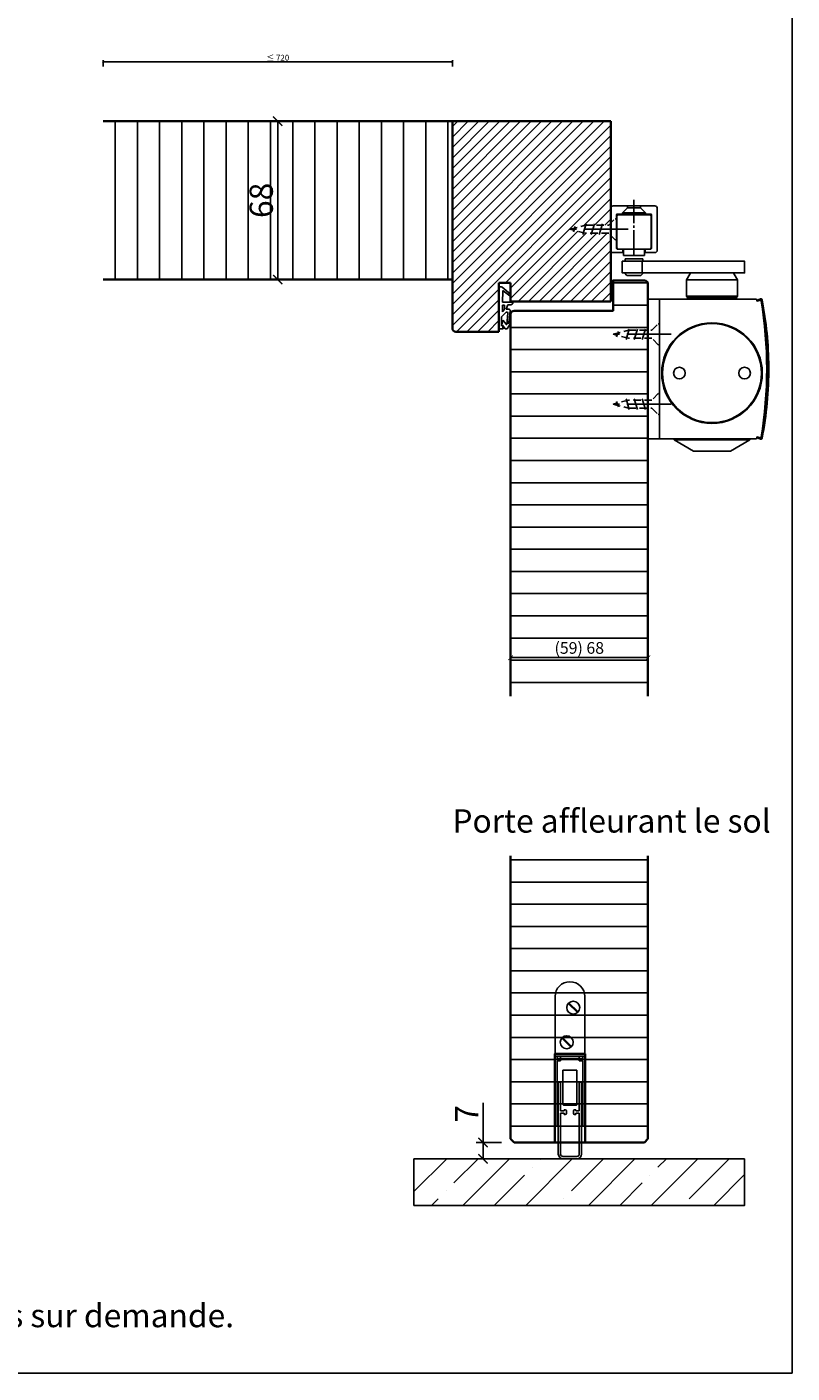
# Model space of a CAD drawing. Units: millimetres. Extents: x 1788 to 83958, y -835 to 115762.
# Drawn here: x 10106 to 10435, y 18 to 596 of the extents above; entities that cross this region are included whole.
import ezdxf

# ---------------------------------------------------------------- set-up
doc = ezdxf.new("R2010")
doc.units = ezdxf.units.MM
doc.set_wipeout_variables(frame=1)
doc.header["$PDMODE"] = 34
doc.header["$PDSIZE"] = 5
for name, pattern in [('DASH_CENTER', [14, 11, -1, 1, -1]), ('DASHED', [15, 7, -8]), ('MITTE2', [28.575, 19.05, -3.175, 3.175, -3.175]), ('VERDECKT2', [4.7625, 3.175, -1.5875])]:
    doc.linetypes.add(name, pattern=pattern)
doc.layers.get('0').update_dxf_attribs({"true_color": 0x939598})
doc.layers.add('Logo_Feuerschutzteam_rot', color=7, linetype='Continuous', true_color=0xc50d11)
for name, color, linetype in [('Z_Bemaßung-Blau 0.10', 150, 'Continuous'), ('Z_Beschlag-Grau 0.10', 8, 'Continuous'), ('Z_Schraffur-Grau 0.10', 8, 'Continuous'), ('Z_Unsichtbar-Weiß 0.05', 255, 'Continuous'), ('Z_Wand-Grün 0.5', 3, 'Continuous')]:
    doc.layers.add(name, color=color, linetype=linetype)
doc.layers.add('Z_Kontur-Magenta 0.35', color=6, linetype='Continuous', lineweight=35)
doc.styles.add('DIN', font='txt', dxfattribs={"height": 2.5})
doc.styles.get("Standard").update_dxf_attribs({"font": 'arial.ttf', "height": 2.5})
doc.dimstyles.new('Bem_Automatisch', dxfattribs={"dimtxt": 2.5, "dimasz": 1, "dimexe": 0.75, "dimexo": 0.75, "dimgap": 0.5, "dimtad": 1, "dimdec": 0, "dimtxsty": 'Standard', "dimblk": 'ARCHTICK', "dimcen": 0, "dimclrd": 256, "dimclre": 256, "dimclrt": 256, "dimadec": 0, "dimazin": 0, "dimtfac": 1, "dimtdec": 0, "dimtmove": 1, "dimatfit": 2, "dimfxl": 2, "dimfxlon": 1, "dimtolj": 1, "dimtzin": 0, "dimlwd": -1, "dimlwe": -1, "dimarcsym": 0})

# ---------------------------------------------------------------- blocks, each defined once
blk = doc.blocks.new('Planet_HS')
at = {"linetype": 'ByBlock'}
for p, q in [((-7.22, 59.69), (-3.27, 55.74)), ((-7.07, 59.83), (-3.13, 55.88)), ((-7.07, 59.83), (-3.13, 55.88)), ((-6.93, 59.98), (-2.98, 56.03)), ((-9.87, 44.97), (-5.93, 41.02)), ((-9.87, 44.97), (-5.93, 41.02)), ((-9.73, 45.11), (-5.78, 41.16)), ((-3.5, -6), (-9.5, -6)), ((-9.5, -7), (-3.5, -7))]:
    blk.add_line(p, q, dxfattribs=at)
blk.add_circle((-5.1, 57.86), 2.79, dxfattribs=at)
for centre, radius, start, end in [((-6.5, 62.6), 6.4, 0, 180), ((-9.5, -5), 2, 180, 270), ((-9.5, -5), 1, 180, 270), ((-3.5, -5), 2, 270, 0), ((-3.5, -5), 1, 270, 0)]:
    blk.add_arc(centre, radius, start, end, dxfattribs=at)
blk.add_wipeout([(-13, 38), (0, 38), (0, -0.5), (-13, -0.5)]).dxf.layer = 'Z_Unsichtbar-Weiß 0.05'
for p, q in [((-12.9, 37), (-12.9, 62.6)), ((-0.1, 62.6), (-0.1, 37)), ((-10.02, 44.83), (-6.07, 40.88)), ((-13, 7), (-13, 38)), ((-13, 38), (0, 38)), ((-13, 37), (-13, 7)), ((-10.5, 37), (-12.9, 37)), ((-12, 36), (-12, 37)), ((-12, 37), (-10.5, 37)), ((-12, 37), (-0.6, 37)), ((-10.5, 36), (-12, 36)), ((-12, 7), (-12, 35)), ((-12, 35), (-10.5, 35)), ((-10.5, 36), (-10.5, 37)), ((-10.5, 35), (-10.5, 36)), ((-10.5, 36), (-2.5, 36)), ((-2.5, 37), (-1, 37)), ((-2.5, 36), (-2.5, 37)), ((-2.5, 37), (-0.1, 37)), ((-1, 36), (-2.5, 36)), ((-2.5, 36), (-2.5, 35)), ((-2.5, 35), (-1, 35)), ((-1, 37), (-1, 36)), ((-1, 35), (-1, 7)), ((0, 7), (0, 38)), ((-9.5, 30.99), (-3.5, 30.99)), ((-9.5, 16.49), (-9.5, 30.99)), ((-3.5, 30.99), (-3.5, 16.49)), ((-11.5, 25.5), (-11.5, -5)), ((-10.5, 13.5), (-10.5, 25.5)), ((-2.5, 25.5), (-2.5, 13.5)), ((-1.5, -5), (-1.5, 25.5)), ((-9, 13.5), (-10.5, 13.5)), ((-10.5, -5), (-10.5, 12.5)), ((-10.5, 12.5), (-9, 12.5)), ((-9.5, 16.44), (-9.5, 16.49)), ((-9.49, 16.4), (-9.5, 16.44)), ((-9.48, 16.36), (-9.49, 16.4)), ((-9.47, 16.32), (-9.48, 16.36)), ((-9.45, 16.28), (-9.47, 16.32)), ((-9.43, 16.24), (-9.45, 16.28)), ((-9.41, 16.2), (-9.43, 16.24)), ((-9.38, 16.17), (-9.41, 16.2)), ((-9.35, 16.13), (-9.38, 16.17)), ((-9.32, 16.1), (-9.35, 16.13)), ((-9.29, 16.08), (-9.32, 16.1)), ((-9.25, 16.05), (-9.29, 16.08)), ((-9.21, 16.03), (-9.25, 16.05)), ((-9.17, 16.02), (-9.21, 16.03)), ((-9.13, 16), (-9.17, 16.02)), ((-9.09, 16), (-9.13, 16)), ((-9.04, 15.99), (-9.09, 16)), ((-9, 15.99), (-9.04, 15.99)), ((-4, 15.99), (-9, 15.99)), ((-9, 15.99), (-9, 15.99)), ((-8.5, 14), (-9, 14)), ((-9, 14), (-9, 13.5)), ((-9, 12.5), (-9, 12)), ((-9, 12), (-8.5, 12)), ((-8, 12.5), (-8, 13.5)), ((-5, 13.5), (-5, 12.5)), ((-4, 14), (-4.5, 14)), ((-4.5, 12), (-4, 12)), ((-3.96, 15.99), (-4, 15.99)), ((-4, 13.5), (-4, 14)), ((-2.5, 13.5), (-4, 13.5)), ((-4, 12), (-4, 12.5)), ((-4, 12.5), (-2.5, 12.5)), ((-3.91, 16), (-3.96, 15.99)), ((-3.87, 16), (-3.91, 16)), ((-3.83, 16.02), (-3.87, 16)), ((-3.79, 16.03), (-3.83, 16.02)), ((-3.75, 16.05), (-3.79, 16.03)), ((-3.71, 16.08), (-3.75, 16.05)), ((-3.68, 16.1), (-3.71, 16.08)), ((-3.65, 16.13), (-3.68, 16.1)), ((-3.62, 16.17), (-3.65, 16.13)), ((-3.59, 16.2), (-3.62, 16.17)), ((-3.57, 16.24), (-3.59, 16.2)), ((-3.55, 16.28), (-3.57, 16.24)), ((-3.53, 16.32), (-3.55, 16.28)), ((-3.52, 16.36), (-3.53, 16.32)), ((-3.51, 16.4), (-3.52, 16.36)), ((-3.5, 16.44), (-3.51, 16.4)), ((-3.5, 16.49), (-3.5, 16.44)), ((-2.5, 12.5), (-2.5, -5)), ((-13, 7), (-12, 7)), ((-1, 7), (0, 7))]:
    blk.add_line(p, q, dxfattribs=at)
blk.add_circle((-7.9, 42.99), 2.79, dxfattribs=at)
for centre, start, end in [((-11, 25.5), 90, 180), ((-11, 25.5), 0, 90), ((-2, 25.5), 90, 180), ((-2, 25.5), 0, 90), ((-8.5, 13.5), 0, 90), ((-8.5, 12.5), 270, 0), ((-4.5, 13.5), 90, 180), ((-4.5, 12.5), 180, 270)]:
    blk.add_arc(centre, 0.5, start, end, dxfattribs=at)
at = {"layer": 'Z_Kontur-Magenta 0.35'}
blk.add_lwpolyline([(0, 0), (0, 38), (-13, 38), (-13, 0)], dxfattribs=at)
blk = doc.blocks.new('_ArchTick')
at = {"color": 0, "linetype": 'ByBlock', "const_width": 0.15}
blk.add_lwpolyline([(-0.5, -0.5), (0.5, 0.5)], dxfattribs=at)
blk = doc.blocks.new('*D119')
at = {"layer": 'Defpoints', "color": 0, "transparency": 16777216}
for p in [(10302.08, 116.98), (10321.93, 116.98), (10321.93, 109.98)]:
    blk.add_point(p, dxfattribs=at)
at = {"layer": 'Z_Bemaßung-Blau 0.10', "transparency": 16777216}
for p, q in [((10302.08, 134.03), (10302.08, 116.98)), ((10310.08, 116.98), (10299.08, 116.98)), ((10302.08, 109.98), (10302.08, 116.98)), ((10310.08, 109.98), (10299.08, 109.98))]:
    blk.add_line(p, q, dxfattribs=at)
at = {"layer": 'Z_Bemaßung-Blau 0.10', "transparency": 16777216, "xscale": 4, "yscale": 4, "zscale": 4}
for p, rotation in [((10302.08, 116.98), 90), ((10302.08, 109.98), 270)]:
    blk.add_blockref('_ArchTick', p, dxfattribs=dict(at, rotation=rotation))
at = {"layer": 'Z_Bemaßung-Blau 0.10', "transparency": 16777216, "insert": (10295.08, 129.26), "char_height": 10, "attachment_point": 5, "rotation": 90, "style": 'DIN'}
blk.add_mtext('\\A1;7', dxfattribs=at)
blk = doc.blocks.new('*U17')
at = {"layer": 'Z_Beschlag-Grau 0.10', "color": 0}
for p, q in [((-3.08, 0), (-6.14, 3.65)), ((0.81, 5), (-5.5, 5)), ((-4.59, 3.21), (-4.59, 3.23)), ((-2.36, 0.36), (-4.56, 3.12)), ((-4.44, 3.38), (0.35, 3.46)), ((-3.08, 0), (-2.36, 0.36)), ((0.35, 3.46), (0.37, -0.06)), ((11.81, 5), (0.88, 5)), ((1.47, 1.24), (1.46, -0.05)), ((1.47, 1.24), (3.37, 1.92)), ((1.53, 3.5), (1.53, 2.55)), ((4.47, 3.5), (1.53, 3.5)), ((1.53, 2.55), (2.44, 2.6)), ((3.37, 0.63), (3.37, 1.92)), ((8.39, 0.6), (3.92, 0.13)), ((4.63, 1.91), (6.57, 3.91)), ((5.1, 1.14), (9.83, 1.64)), ((6.57, 3.91), (10.59, 3.91)), ((10.59, 3.91), (8.01, 3.36)), ((8.01, 3.36), (9.88, 1.82)), ((8.46, 0.77), (8.39, 0.6)), ((9.59, 0.98), (8.46, 0.77)), ((9.16, 0.17), (9.23, 0.65)), ((9.51, 0.01), (9.16, 0.17)), ((9.23, 0.65), (9.59, 0.98)), ((11.75, 1.43), (9.51, 0.01)), ((11.81, 3.22), (10.14, 3.49)), ((10.14, 3.49), (11.81, 2.31)), ((11.81, 5), (11.81, 3.22)), ((11.81, 2.31), (11.82, 1.55)), ((0.46, -1.02), (0, -1.02))]:
    blk.add_line(p, q, dxfattribs=at)
for centre, radius, start, end in [((-5.51, 4.18), 0.82, 89.32717, 220.14654), ((-4.44, 3.23), 0.15, 90.99445, 179.40444), ((-4.44, 3.21), 0.15, 179.40444, 218.53747), ((0.81, 5.8), 0.8, 270.01239, 274.59887), ((2.67, 4.69), 2.11, 264.8056, 285.84533), ((2.62, 4.85), 2.27, 285.95674, 305.95826), ((3.87, 0.63), 0.5, 180.01239, 275.9284), ((2.42, 5.12), 2.61, 305.9814, 321.72452), ((5.05, 1.64), 0.5, 147.11062, 276.03349), ((9.82, 1.74), 0.1, 276.03349, 50.51847), ((11.67, 1.55), 0.15, 302.31397, 0.01239), ((-1.1, -0.04), 1.47, 318.54848, 359.41426), ((0.46, -0.02), 0.995, 270.01239, 358.50495)]:
    blk.add_arc(centre, radius, start, end, dxfattribs=at)
blk = doc.blocks.new('Gleitschine 10')
at = {"layer": 'Z_Beschlag-Grau 0.10', "linetype": 'DASH_CENTER'}
blk.add_line((0, 0), (0, 24), dxfattribs=at)
at = {"layer": 'Z_Beschlag-Grau 0.10', "linetype": 'Continuous'}
for p, q in [((-10, 20.34), (-10, 2.34)), ((9, 21.34), (-9, 21.34)), ((-7.5, 3.14), (-7.5, 17.54)), ((-7.2, 17.84), (7.2, 17.84)), ((-6.8, 17.54), (6.8, 17.54)), ((7.5, 17.54), (7.5, 3.14)), ((10, 2.34), (10, 20.34)), ((-7.4, 16.94), (-7.4, 3.44)), ((7.4, 16.94), (7.4, 3.44)), ((-9, 1.34), (-5.05, 1.34)), ((-5.05, 2.84), (-7.2, 2.84)), ((-6.8, 2.84), (-4.5, 2.84)), ((-4.75, 2.54), (-4.75, 1.64)), ((-4.5, 2.84), (4.5, 2.84)), ((-4.5, 0.13), (-4.5, 2.84)), ((-4.5, 0.13), (4.5, 0.13)), ((4.5, 2.84), (6.8, 2.84)), ((4.5, 0.13), (4.5, 2.84)), ((4.75, 2.54), (4.75, 1.64)), ((7.2, 2.84), (5.05, 2.84)), ((5.05, 1.34), (9, 1.34))]:
    blk.add_line(p, q, dxfattribs=at)
at = {"layer": 'Z_Beschlag-Grau 0.10', "linetype": 'DASHED'}
for p, q in [((-2.8, 20.54), (-5, 18.34)), ((-5, 18.34), (-5, 17.84)), ((0, 18.34), (-5, 18.34)), ((-2.8, 21.34), (-2.8, 20.54)), ((0, 20.54), (-2.8, 20.54)), ((2.8, 20.54), (0, 20.54)), ((5, 18.34), (0, 18.34)), ((2.8, 21.34), (2.8, 20.54)), ((2.8, 20.54), (5, 18.34)), ((5, 18.34), (5, 17.84))]:
    blk.add_line(p, q, dxfattribs=at)
at = {"layer": 'Z_Beschlag-Grau 0.10', "linetype": 'Continuous'}
for centre, radius, start, end in [((-9, 20.34), 1, 90, 180), ((-7.2, 17.54), 0.3, 90, 180), ((-6.8, 16.94), 0.6, 90, 180), ((6.8, 16.94), 0.6, 0.00001, 90), ((6.8, 16.94), 0.6, 0, 90), ((7.2, 17.54), 0.3, 0, 90), ((9, 20.34), 1, 0, 90), ((-9, 2.34), 1, 180, 270), ((-7.2, 3.14), 0.3, 180, 270), ((-6.8, 3.44), 0.6, 180, 270), ((-5.05, 2.54), 0.3, 0, 90), ((-5.05, 1.64), 0.3, 270, 0), ((5.05, 2.54), 0.3, 90, 180), ((5.05, 1.64), 0.3, 180, 270), ((6.8, 3.44), 0.6, 270, 0), ((7.2, 3.14), 0.3, 270, 0), ((9, 2.34), 1, 270, 0)]:
    blk.add_arc(centre, radius, start, end, dxfattribs=at)
blk = doc.blocks.new('TS5000')
at = {"layer": 'Z_Beschlag-Grau 0.10'}
for p, q in [((-37.08, 10.75), (-38.5, 8.29)), ((-38.5, 1.25), (-38.5, 8.29)), ((-38.5, 8.29), (-16.5, 8.29)), ((-18.79, 11.25), (-36.21, 11.25)), ((-17.92, 10.75), (-16.5, 8.29)), ((-16.5, 8.29), (-16.5, 1.25)), ((-48.37, 0.12), (-46.94, -0.4)), ((-46.57, 0), (-5, 0)), ((-38.5, 1.25), (-16.5, 1.25)), ((-38, 0.75), (-38.5, 1.25)), ((-38, 0), (-38, 0.75)), ((-17, 0.75), (-38, 0.75)), ((-16.5, 1.25), (-17, 0.75)), ((-17, 0.75), (-17, 0)), ((-5, 0), (-5, -60)), ((-47.11, -0.87), (-48.54, -0.35)), ((-48.2, -0.47), (-46.92, -0.94)), ((-46.94, -0.4), (-47.11, -0.87)), ((-48.54, -59.64), (-47.11, -59.13)), ((-46.94, -59.6), (-48.37, -60.11)), ((-48.2, -59.53), (-46.92, -59.06)), ((-47.11, -59.13), (-46.94, -59.6)), ((-5, -60), (-46.57, -60)), ((-43.75, -60.44), (-43.75, -60)), ((-11.25, -60.44), (-43.75, -60.44)), ((-35.5, -65.2), (-43.75, -60.44)), ((-19.5, -65.2), (-11.25, -60.44)), ((-11.25, -60.44), (-11.25, -60)), ((-35.5, -65.2), (-19.5, -65.2))]:
    blk.add_line(p, q, dxfattribs=at)
blk.add_lwpolyline([(-5, 0), (0, 0), (0, -60), (-5, -60)], close=True, dxfattribs=at)
for centre, radius in [((-27.5, -31.75), 21.6), ((-27.5, -31.75), 21.25), ((-41.5, -31.75), 2.5), ((-13.5, -31.75), 2.5)]:
    blk.add_circle(centre, radius, dxfattribs=at)
for centre, radius, start, end in [((-36.21, 10.25), 1, 90, 150), ((-36.21, 10.25), 1, 90, 150), ((-18.79, 10.25), 1, 30, 90), ((-48.54, -0.35), 0.5, 70, 168.97253), ((103.6, -30), 155.5, 168.97253, 179.68665), ((103.6, -30), 155, 168.97253, 180), ((129, -30), 180, 170.63343, 189.36657), ((-48.3, -0.75), 0.3, 70, 170.63343), ((129.09, -64.47), 187.12, 159.84689, 160.15311), ((103.6, -30), 155.5, 179.68665, 191.02747), ((103.6, -30), 155, 180, 191.02747), ((-48.54, -59.64), 0.5, 191.02747, 290), ((-48.3, -59.25), 0.3, 189.36657, 290), ((129.09, 4.47), 187.12, 199.84689, 200.15311)]:
    blk.add_arc(centre, radius, start, end, dxfattribs=at)
blk = doc.blocks.new('*U50')
at = {"layer": 'Z_Beschlag-Grau 0.10'}
for p, q in [((-8.25, 9.31), (-8.25, 8.25)), ((-0.75, 9.31), (-8.25, 9.31)), ((-1, 8.25), (-1, 3.25)), ((-0.75, 8.25), (-0.75, 9.31)), ((-7.5, 2.12), (-8.63, 3.25)), ((-1.5, 2.12), (-7.5, 2.12)), ((-0.37, 3.25), (-1.5, 2.12))]:
    blk.add_line(p, q, dxfattribs=at)
blk.add_lwpolyline([(-9.57, 8.25), (43, 8.25), (43, 3.25), (-9.57, 3.25)], close=True, dxfattribs=at)
at = {"xscale": -1}
for name, p in [('Gleitschine 10', (-4.5, 10.66)), ('TS5000', (1.5, -8))]:
    blk.add_blockref(name, p, dxfattribs=at)
blk = doc.blocks.new('*U48')
at = {"linetype": 'MITTE2'}
blk.add_line((0, 5), (0, -20), dxfattribs=at)
at = {"linetype": 'ByBlock', "lineweight": -2}
for p, q in [((2.25, -6.01), (-2.25, -7.42)), ((2.25, -9.51), (-2.25, -10.92)), ((2.25, -13.01), (-2.25, -14.42)), ((1.12, -17.72), (-1.13, -18.53))]:
    blk.add_line(p, q, dxfattribs=at)
at = {"linetype": 'VERDECKT2', "lineweight": -2}
blk.add_lwpolyline([(1.75, -3.33), (4.5, -0.58), (4.34, 0), (-4.34, 0), (-4.5, -0.58), (-1.75, -3.33), (-1.75, -13.33), (0, -20), (1.75, -13.33)], close=True, dxfattribs=at)
blk = doc.blocks.new('*D198')
at = {"layer": 'Defpoints', "color": 0, "transparency": 16777216}
for p in [(10313.93, 373.98), (10372.93, 373.98), (10313.93, 325.08)]:
    blk.add_point(p, dxfattribs=at)
at = {"layer": 'Z_Bemaßung-Blau 0.10', "transparency": 16777216}
for p, q in [((10313.93, 329.08), (10313.93, 323.58)), ((10372.93, 325.08), (10313.93, 325.08)), ((10372.93, 329.08), (10372.93, 323.58))]:
    blk.add_line(p, q, dxfattribs=at)
at = {"layer": 'Z_Bemaßung-Blau 0.10', "transparency": 16777216, "xscale": 2, "yscale": 2, "zscale": 2, "rotation": 180}
blk.add_blockref('_ArchTick', (10313.93, 325.08), dxfattribs=at)
at = {"layer": 'Z_Bemaßung-Blau 0.10', "transparency": 16777216, "xscale": 2, "yscale": 2, "zscale": 2}
blk.add_blockref('_ArchTick', (10372.93, 325.08), dxfattribs=at)
at = {"layer": 'Z_Bemaßung-Blau 0.10', "transparency": 16777216, "insert": (10343.43, 329.24), "char_height": 5, "attachment_point": 5, "style": 'DIN'}
blk.add_mtext('\\A1;(59) 68', dxfattribs=at)
blk = doc.blocks.new('*D200')
at = {"layer": 'Defpoints', "color": 0}
for p in [(10288.93, 580.82), (10138.93, 555.37), (10288.93, 555.37)]:
    blk.add_point(p, dxfattribs=at)
at = {"layer": 'Z_Bemaßung-Blau 0.10'}
for p, q in [((10138.93, 578.82), (10138.93, 581.57)), ((10138.93, 580.82), (10288.93, 580.82)), ((10288.93, 578.82), (10288.93, 581.57))]:
    blk.add_line(p, q, dxfattribs=at)
at = {"layer": 'Z_Bemaßung-Blau 0.10', "rotation": 180}
blk.add_blockref('_ArchTick', (10138.93, 580.82), dxfattribs=at)
at = {"layer": 'Z_Bemaßung-Blau 0.10'}
blk.add_blockref('_ArchTick', (10288.93, 580.82), dxfattribs=at)
at = {"layer": 'Z_Bemaßung-Blau 0.10', "insert": (10213.93, 582.61), "char_height": 2.5, "attachment_point": 5, "style": 'DIN'}
blk.add_mtext('\\A1;≤ 720', dxfattribs=at)
blk = doc.blocks.new('*D203')
at = {"layer": 'Defpoints', "color": 0, "transparency": 16777216}
for p in [(10213.93, 555.37), (10213.93, 487.37), (10213.93, 487.37)]:
    blk.add_point(p, dxfattribs=at)
at = {"layer": 'Z_Bemaßung-Blau 0.10', "transparency": 16777216}
for p, q in [((10213.93, 555.37), (10210.93, 555.37)), ((10213.93, 555.37), (10213.93, 487.37)), ((10213.93, 487.37), (10210.93, 487.37))]:
    blk.add_line(p, q, dxfattribs=at)
at = {"layer": 'Z_Bemaßung-Blau 0.10', "transparency": 16777216, "xscale": 4, "yscale": 4, "zscale": 4}
for p, rotation in [((10213.93, 555.37), 90), ((10213.93, 487.37), 270)]:
    blk.add_blockref('_ArchTick', p, dxfattribs=dict(at, rotation=rotation))
at = {"layer": 'Z_Bemaßung-Blau 0.10', "transparency": 16777216, "insert": (10206.84, 521.37), "char_height": 10, "attachment_point": 5, "rotation": 90, "style": 'DIN'}
blk.add_mtext('\\A1;68', dxfattribs=at)

msp = doc.modelspace()

# ---------------------------------------------------------------- hatches: boundary and pattern name
at = {"layer": 'Z_Schraffur-Grau 0.10'}
h = msp.add_hatch(dxfattribs=at)
h.set_pattern_fill('ANSI31', color=256, scale=3, angle=45)
h.paths.add_polyline_path([(10288.93, 555.37), (10138.93, 555.37), (10138.93, 487.37), (10288.93, 487.37)])
h = msp.add_hatch(dxfattribs=at)
h.set_pattern_fill('ANSI31', color=256)
h.set_pattern_definition([(45, (325.903, -1000), (-2.245064, 2.245064), [])])
h.paths.add_polyline_path([(10356.93, 555.37), (10288.93, 555.37), (10288.93, 486.98), (10356.93, 486.98), (10356.93, 506.4), (10356.1, 507.23), (10346.09, 507.23), (10339.43, 508.98), (10346.27, 510.78), (10346.26, 510.73), (10356.1, 510.73), (10356.93, 511.56)])
h.paths.add_polyline_path([(10308.93, 485.98), (10313.93, 485.98), (10313.93, 477.98), (10356.93, 477.98), (10356.93, 486.98), (10288.93, 486.98), (10288.93, 466.48, 0.414214), (10290.43, 464.98), (10308.93, 464.98)])
h = msp.add_hatch(dxfattribs=at)
h.set_pattern_fill('ANSI31', color=256, scale=3, angle=135)
h.set_pattern_definition([(180, (344.903, -1000), (-2e-15, -9.525), [])])
h.paths.add_polyline_path([(10372.93, 432.15), (10364.76, 432.15), (10364.77, 432.11), (10357.93, 433.9), (10364.59, 435.65), (10372.93, 435.65), (10372.93, 462.15), (10363.67, 462.15), (10363.74, 462.38), (10357.93, 463.9), (10364.77, 465.7), (10364.76, 465.65), (10372.93, 465.65), (10372.93, 485.48, 0.414214), (10371.43, 486.98), (10357.93, 486.98), (10357.93, 473.98), (10315.43, 473.98, 0.414214), (10313.93, 472.48), (10313.93, 308.48), (10372.93, 308.48)])
h = msp.add_hatch(dxfattribs=at)
h.set_pattern_fill('ANSI35', color=256, scale=3)
h.set_pattern_definition([(45, (-843.683, -1698.73), (-13.470384, 13.470384), []), (45, (-830.212, -1698.73), (-13.470384, 13.470384), [23.8125, -4.7625, 0, -4.7625])])
h.paths.add_polyline_path([(10414.43, 109.98), (10272.43, 109.98), (10272.43, 89.98), (10414.43, 89.98)])

# ---------------------------------------------------------------- linework, layer by layer
at = {"layer": 'Z_Kontur-Magenta 0.35'}
for p, q in [((10288.93, 555.37), (10138.93, 555.37)), ((10288.93, 466.48), (10288.93, 555.37)), ((10356.93, 555.37), (10288.93, 555.37)), ((10356.93, 555.37), (10356.93, 477.98)), ((10288.93, 487.37), (10138.93, 487.37)), ((10313.93, 485.98), (10308.93, 485.98)), ((10308.93, 485.98), (10308.93, 464.98)), ((10313.93, 477.98), (10313.93, 485.98)), ((10356.93, 477.98), (10313.93, 477.98)), ((10357.93, 473.98), (10315.43, 473.98)), ((10313.93, 472.48), (10313.93, 308.48)), ((10372.93, 308.48), (10372.93, 472.48)), ((10308.93, 464.98), (10290.43, 464.98)), ((10313.93, 239.98), (10313.93, 118.48)), ((10372.93, 118.48), (10372.93, 239.98)), ((10313.93, 118.48), (10315.43, 116.98)), ((10371.43, 116.98), (10372.93, 118.48))]:
    msp.add_line(p, q, dxfattribs=at)
msp.add_lwpolyline([(10372.93, 308.48), (10372.93, 485.48, 0.414214), (10371.43, 486.98), (10357.93, 486.98), (10357.93, 473.98), (10357.93, 473.98), (10357.93, 473.98)], format="xyb", dxfattribs=at)
for centre, start, end in [((10315.43, 472.48), 90, 180), ((10290.43, 466.48), 180, 270)]:
    msp.add_arc(centre, 1.5, start, end, dxfattribs=at)
at = {"layer": 'Z_Wand-Grün 0.5'}
msp.add_line((10414.43, 109.98), (10272.43, 109.98), dxfattribs=at)

# ---------------------------------------------------------------- block references
msp.add_blockref('*U50', (10371.43, 486.98))
at = {"layer": 'Z_Beschlag-Grau 0.10', "xscale": -1}
for name, p, rotation in [('*U48', (10359.43, 508.98), 270.0000000000001), ('*U17', (10313.93, 477.98), 90), ('*U48', (10377.93, 463.9), 270.0000000000001)]:
    msp.add_blockref(name, p, dxfattribs=dict(at, rotation=rotation))
at = {"layer": 'Z_Beschlag-Grau 0.10', "rotation": 269.9999999999999}
msp.add_blockref('*U48', (10377.93, 433.9), dxfattribs=at)

# ---------------------------------------------------------------- texts
at = {"layer": 'Logo_Feuerschutzteam_rot', "insert": (10288.93, 249.98), "char_height": 10, "attachment_point": 7, "style": 'DIN'}
msp.add_mtext_dynamic_manual_height_columns('Porte affleurant le sol', width=299.0704, gutter_width=50, heights=[0], dxfattribs=at)
at = {"layer": 'Logo_Feuerschutzteam_rot'}
note = msp.add_mtext_dynamic_manual_height_columns("* Exécutions combinables entre elles\\PAutres variantes d'exécution et multifonctions possibles sur demande.\\P", width=627.6788, gutter_width=50, heights=[38.15, 0], dxfattribs=dict(at, insert=(9748.84, 26.19), char_height=10, attachment_point=7, style='DIN'))

# ---------------------------------------------------------------- dimensions: what is measured, and where the dimension line sits
at = {"layer": 'Z_Bemaßung-Blau 0.10'}
for base, p1, p2, text, override, picture, middle in [((10288.93, 580.82), (10138.93, 555.37), (10288.93, 555.37), '≤ 720', {"dimscale": 0, "dimtxsty": 'DIN'}, '*D200', (10213.93, 582.61)), ((10313.93, 325.08), (10372.93, 373.98), (10313.93, 373.98), '(59) 68', {"dimscale": 0, "dimtxsty": 'DIN', "dimtix": 0, "dimtofl": 1, "dimtmove": 1, "dimatfit": 2}, '*D198', (10343.43, 329.24))]:
    dim = msp.add_linear_dim(base=base, p1=p1, p2=p2, text=text, dimstyle='Bem_Automatisch', override=override, dxfattribs=at)
    dim.commit()
    dim.dimension.update_dxf_attribs({"geometry": picture, "text_midpoint": middle})
dim = msp.add_linear_dim(base=(10213.93, 487.37), p1=(10213.93, 555.37), p2=(10213.93, 487.37), angle=90, dimstyle='Bem_Automatisch', override={"dimscale": 0, "dimtxsty": 'DIN'}, dxfattribs=at)
dim.commit()
dim.dimension.update_dxf_attribs({"geometry": '*D203', "text_midpoint": (10206.84, 521.37)})
dim = msp.add_linear_dim(base=(10302.08, 116.98), p1=(10321.93, 109.98), p2=(10321.93, 116.98), angle=90, dimstyle='Bem_Automatisch', override={"dimscale": 0, "dimtxsty": 'DIN'}, dxfattribs=at)
dim.commit()
dim.dimension.update_dxf_attribs({"geometry": '*D119', "text_midpoint": (10299.72, 129.26), "dimtype": 160})

# ---------------------------------------------------------------- next in the draw order: block references
at = {"layer": 'Z_Beschlag-Grau 0.10'}
msp.add_blockref('Planet_HS', (10345.93, 116.98), dxfattribs=at)

# ---------------------------------------------------------------- next in the draw order: hatches: boundary and pattern name
at = {"layer": 'Z_Schraffur-Grau 0.10'}
h = msp.add_hatch(dxfattribs=at)
h.set_pattern_fill('ANSI31', color=256, scale=3, angle=135)
h.set_pattern_definition([(180, (5704.554, -2238.218), (-2e-15, -9.525), [])])
h.paths.add_polyline_path([(10372.93, 239.98), (10313.93, 239.98), (10313.93, 118.48), (10315.43, 116.98), (10371.43, 116.98), (10372.93, 118.48)])

# ---------------------------------------------------------------- next in the draw order: linework, layer by layer
at = {"layer": 'Z_Kontur-Magenta 0.35'}
msp.add_line((10315.43, 116.98), (10371.43, 116.98), dxfattribs=at)
at = {"layer": 'Z_Unsichtbar-Weiß 0.05'}
msp.add_lwpolyline([(9714.84, 17.98), (10434.84, 17.98), (10434.84, 965.98), (9714.84, 965.98)], close=True, dxfattribs=at)
msp.add_lwpolyline([(10272.43, 109.98), (10272.43, 89.98), (10414.43, 89.98), (10414.43, 109.98)], dxfattribs=at)

doc.saveas('drawing.dxf')
